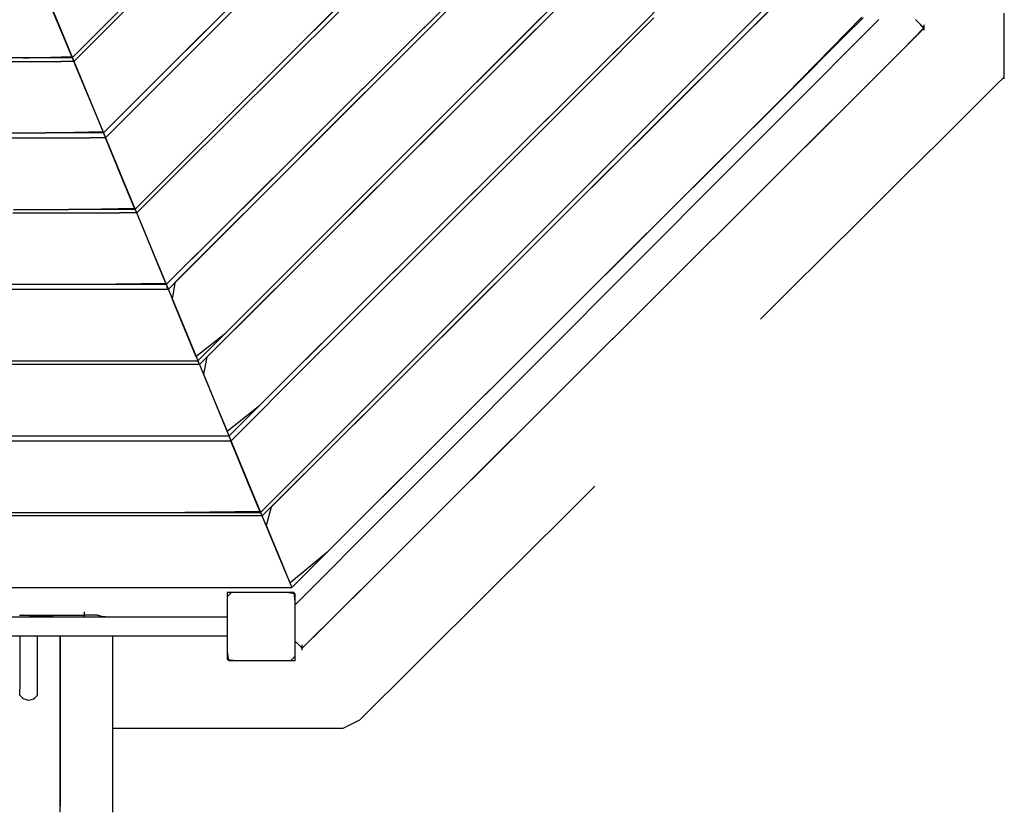
# Model space of a CAD drawing. Extents: x -12187 to 2286, y -7958 to 7958.
# Drawn here: x -1663 to -339, y 514 to 1573 of the extents above; entities that cross this region are included whole.
import ezdxf

# ---------------------------------------------------------------- set-up
doc = ezdxf.new("R2010")
doc.units = 0
doc.layers.get('0').update_dxf_attribs({"linetype": 'CONTINUOUS'})

msp = doc.modelspace()

# ---------------------------------------------------------------- linework, layer by layer
for p, q in [((-828.9, 1699.7), (-962.7, 1566.4)), ((-1649, 1659.2), (-1612.7, 1571.6)), ((-1548.4, 1565.7), (-1446.9, 1667.2)), ((-1312.8, 1513.3), (-1161.1, 1664.9)), ((-820.6, 1572.5), (-734.5, 1660.5)), ((-1052, 1621.8), (-1288.2, 1385.6)), ((-1163.7, 1374.2), (-915.4, 1622.5)), ((-988.3, 1549.6), (-910.1, 1627.8)), ((-903.7, 1625.2), (-982.5, 1546.7)), ((-625.2, 1615.4), (-785.9, 1455.2)), ((-1501.9, 1612.1), (-1548.4, 1565.7)), ((-1499, 1608.1), (-1545.7, 1561.3)), ((-1245.2, 1437), (-1073.9, 1607.5)), ((-1157.4, 1524.4), (-1073.9, 1607.5)), ((-1069.8, 1604), (-1153.7, 1520.1)), ((-1605.5, 1553.4), (-1623.2, 1596)), ((-1498.8, 1472.4), (-1380.3, 1590.9)), ((-1380.3, 1590.9), (-1444.6, 1526.6)), ((-1235, 1591), (-1312.8, 1513.3)), ((-815.6, 1434.3), (-656.5, 1593.4)), ((-721.5, 1528.4), (-656.5, 1593.4)), ((-649.6, 1591), (-715, 1525.8)), ((-1441, 1520.8), (-1376, 1585.8)), ((-1229.9, 1587.7), (-1308.5, 1509.5)), ((-901.1, 1492.3), (-814.8, 1578.3)), ((-810.4, 1575.3), (-897, 1488.7)), ((-633, 1472), (-530.8, 1576.2)), ((-555.5, 1549.3), (-529.2, 1575.5)), ((-339.5, 1557.4), (-339.5, 1581.9)), ((-1612.7, 1571.6), (-1522.9, 1354.7)), ((-1592.4, 1521.7), (-1548.4, 1565.7)), ((-1548.4, 1565.7), (-1580.4, 1533.6)), ((-962.7, 1566.4), (-1225.9, 1304.2)), ((-1094.6, 1299.4), (-820.6, 1572.5)), ((-508.1, 1573.2), (-535, 1546.2)), ((-447.6, 1561.9), (-475.9, 1532.9)), ((-458.9, 1573.2), (-457.4, 1571.7)), ((-458.5, 1572.8), (-458.9, 1573.2)), ((-457.4, 1571.7), (-458.5, 1572.8)), ((-457.4, 1571.7), (-454, 1568.3)), ((-455.9, 1570.2), (-457.4, 1571.7)), ((-454, 1568.3), (-455.9, 1570.2)), ((-454, 1568.3), (-450.2, 1564.5)), ((-452.1, 1566.4), (-454, 1568.3)), ((-450.2, 1564.5), (-452.1, 1566.4)), ((-450.2, 1564.5), (-447.6, 1561.9)), ((-448.7, 1563), (-450.2, 1564.5)), ((-447.6, 1561.9), (-448.7, 1563)), ((-447.2, 1561.5), (-447.6, 1561.9)), ((-447.2, 1565.9), (-447.2, 1566.2)), ((-447.2, 1565.3), (-447.2, 1565.9)), ((-447.2, 1564.4), (-447.2, 1565.3)), ((-447.2, 1563.2), (-447.2, 1564.4)), ((-447.2, 1562.1), (-447.2, 1563.2)), ((-447.2, 1561), (-447.2, 1562.1)), ((-1593.1, 1523.3), (-1605.5, 1553.4)), ((-1545.7, 1561.3), (-1578, 1529)), ((-1081.1, 1456.9), (-988.3, 1549.6)), ((-626.1, 1478.9), (-555.5, 1549.3)), ((-475.9, 1532.9), (-447.2, 1561.5)), ((-447.2, 1560), (-447.2, 1561)), ((-447.2, 1559.4), (-447.2, 1560)), ((-447.2, 1559.1), (-447.2, 1559.4)), ((-339.5, 1534.2), (-339.5, 1557.4)), ((-982.5, 1546.7), (-1076, 1453.6)), ((-535, 1546.2), (-607.1, 1473.9)), ((-1650.6, 1521.9), (-1593.1, 1523.3)), ((-1580.4, 1533.6), (-1592.4, 1521.7)), ((-1578, 1529), (-1590.1, 1517)), ((-1444.6, 1526.6), (-1498.8, 1472.4)), ((-1245.2, 1437), (-1157.4, 1524.4)), ((-815.6, 1434.3), (-721.5, 1528.4)), ((-715, 1525.8), (-809.8, 1431.4)), ((-475.9, 1532.9), (-664, 1345.3)), ((-552.7, 1456.3), (-475.9, 1532.9)), ((-339.5, 1514.5), (-339.5, 1534.2)), ((-1658.9, 1521.7), (-1719.9, 1521.7)), ((-1702.1, 1517), (-1650.8, 1517)), ((-1658.9, 1521.7), (-1650.6, 1521.9)), ((-1654.5, 1521.7), (-1658.9, 1521.7)), ((-1650.6, 1521.7), (-1654.5, 1521.7)), ((-1650.8, 1517), (-1607.1, 1517)), ((-1609.3, 1521.7), (-1650.6, 1521.7)), ((-1592.4, 1521.7), (-1609.3, 1521.7)), ((-1590.1, 1517), (-1607.1, 1517)), ((-1592.3, 1521.5), (-1592.4, 1521.7)), ((-1592.1, 1521.1), (-1592.3, 1521.5)), ((-1591.8, 1520.5), (-1592.1, 1521.1)), ((-1591.4, 1519.7), (-1591.8, 1520.5)), ((-1591, 1518.9), (-1591.4, 1519.7)), ((-1590.7, 1518.2), (-1591, 1518.9)), ((-1590.3, 1517.6), (-1590.7, 1518.2)), ((-1590.1, 1517.2), (-1590.3, 1517.6)), ((-1590.1, 1517), (-1590.1, 1517.2)), ((-1581.1, 1495.3), (-1590.1, 1517)), ((-1495.9, 1466), (-1441, 1520.8)), ((-1449, 1377), (-1312.8, 1513.3)), ((-1312.8, 1513.3), (-1386.7, 1439.4)), ((-1308.5, 1509.5), (-1383.1, 1435.3)), ((-1153.7, 1520.1), (-1241.9, 1431.9)), ((-339.5, 1501), (-339.5, 1514.5)), ((-350.7, 1484.8), (-339.5, 1495.9)), ((-339.5, 1495.9), (-339.5, 1501)), ((-339.5, 1500.4), (-339.5, 1500.6)), ((-339.5, 1499.7), (-339.5, 1500.4)), ((-339.5, 1498.8), (-339.5, 1499.7)), ((-339.5, 1497.7), (-339.5, 1498.8)), ((-339.5, 1496.5), (-339.5, 1497.7)), ((-339.5, 1495.4), (-339.5, 1496.5)), ((-1563.4, 1452.7), (-1581.1, 1495.3)), ((-1003.4, 1390.3), (-901.1, 1492.3)), ((-897, 1488.7), (-999.7, 1386)), ((-380.8, 1454.8), (-350.7, 1484.8)), ((-339.5, 1494.5), (-339.5, 1495.4)), ((-339.5, 1493.8), (-339.5, 1494.5)), ((-339.5, 1493.6), (-339.5, 1493.8)), ((-1550.2, 1421), (-1498.8, 1472.4)), ((-1498.8, 1472.4), (-1536.3, 1434.9)), ((-957.5, 1148.5), (-633, 1472)), ((-728.3, 1377), (-626.1, 1478.9)), ((-607.1, 1473.9), (-711.5, 1369.2)), ((-1533.8, 1428.1), (-1495.9, 1466)), ((-1178.6, 1359.3), (-1081.1, 1456.9)), ((-664, 1345.3), (-552.7, 1456.3)), ((-1550.9, 1422.6), (-1563.4, 1452.7)), ((-1076, 1453.6), (-1174.4, 1355.6)), ((-785.9, 1455.2), (-1102.2, 1139.9)), ((-424.5, 1411.5), (-380.8, 1454.8)), ((-1536.3, 1434.9), (-1550.2, 1421)), ((-1386.7, 1439.4), (-1449, 1377)), ((-1383.1, 1435.3), (-1446, 1372.7)), ((-1399.1, 1283.7), (-1245.2, 1437)), ((-1328.7, 1353.8), (-1245.2, 1437)), ((-1241.9, 1431.9), (-1325.8, 1348)), ((-1044.5, 1205.4), (-815.6, 1434.3)), ((-927.1, 1322.8), (-815.6, 1434.3)), ((-809.8, 1431.4), (-922.1, 1319.4)), ((-1699.6, 1421), (-1657.4, 1421)), ((-1657.4, 1421), (-1628.1, 1421)), ((-1628.1, 1421), (-1550.9, 1422.6)), ((-1622.9, 1421), (-1628.1, 1421)), ((-1570, 1421), (-1622.9, 1421)), ((-1550.2, 1421), (-1570, 1421)), ((-1550.2, 1421), (-1550.2, 1420.7)), ((-1550.2, 1420.7), (-1549.9, 1420.1)), ((-1549.9, 1420.1), (-1549.6, 1419.2)), ((-1549.6, 1419.2), (-1549.3, 1418)), ((-1549.3, 1418), (-1548.9, 1416.9)), ((-1548.9, 1416.9), (-1548.5, 1415.8)), ((-1547.9, 1414), (-1533.8, 1428.1)), ((-1679, 1414), (-1658.1, 1414)), ((-1658.1, 1414), (-1567.8, 1414)), ((-1547.9, 1414), (-1567.8, 1414)), ((-1548.5, 1415.8), (-1548.2, 1414.8)), ((-1548.2, 1414.8), (-1548, 1414.2)), ((-1548, 1414.2), (-1547.9, 1414)), ((-1538.9, 1392.3), (-1547.9, 1414)), ((-476.2, 1360.2), (-424.5, 1411.5)), ((-1521.2, 1349.6), (-1538.9, 1392.3)), ((-1111.1, 1283), (-1003.4, 1390.3)), ((-1508.1, 1317.9), (-1449, 1377)), ((-1449, 1377), (-1492, 1334)), ((-1288.2, 1385.6), (-1454.6, 1219.2)), ((-999.7, 1386), (-1107.8, 1277.9)), ((-849.5, 1256.2), (-728.3, 1377)), ((-1446, 1372.7), (-1489.5, 1329.4)), ((-1386.3, 1151.6), (-1163.7, 1374.2)), ((-711.5, 1369.2), (-835.2, 1245.1)), ((-1522.9, 1354.7), (-1437.6, 1148.5)), ((-1399.1, 1283.7), (-1328.7, 1353.8)), ((-1271.4, 1266.6), (-1178.6, 1359.3)), ((-1174.4, 1355.6), (-1267.8, 1262.5)), ((-530.6, 1306.1), (-476.2, 1360.2)), ((-1508.8, 1319.5), (-1521.2, 1349.6)), ((-1325.8, 1348), (-1396.5, 1277.3)), ((-664, 1345.3), (-934.6, 1075.4)), ((-795.8, 1213.8), (-664, 1345.3)), ((-1492, 1334), (-1508.1, 1317.9)), ((-1489.5, 1329.4), (-1505.7, 1313.2)), ((-1672.3, 1313.2), (-1655.9, 1313.2)), ((-1671.5, 1317.9), (-1597.4, 1317.9)), ((-1655.9, 1313.2), (-1528.6, 1313.2)), ((-1597.4, 1317.9), (-1508.8, 1319.5)), ((-1591.4, 1317.9), (-1597.4, 1317.9)), ((-1530.7, 1317.9), (-1591.4, 1317.9)), ((-1508.1, 1317.9), (-1530.7, 1317.9)), ((-1505.7, 1313.2), (-1528.6, 1313.2)), ((-1508.1, 1317.9), (-1508, 1317.8)), ((-1508, 1317.8), (-1507.8, 1317.3)), ((-1507.8, 1317.3), (-1507.5, 1316.7)), ((-1507.5, 1316.7), (-1507.1, 1316)), ((-1507.1, 1316), (-1506.7, 1315.2)), ((-1506.7, 1315.2), (-1506.3, 1314.5)), ((-1506.3, 1314.5), (-1506, 1313.8)), ((-1506, 1313.8), (-1505.8, 1313.4)), ((-1505.8, 1313.4), (-1505.7, 1313.2)), ((-1496.8, 1291.6), (-1505.7, 1313.2)), ((-1044.5, 1205.4), (-927.1, 1322.8)), ((-922.1, 1319.4), (-1040.2, 1201.7)), ((-1225.9, 1304.2), (-1411.5, 1119.4)), ((-1340.3, 1054.7), (-1094.6, 1299.4)), ((-582.3, 1254.8), (-530.6, 1306.1)), ((-1479.1, 1248.9), (-1496.8, 1291.6)), ((-1465.9, 1217.2), (-1399.1, 1283.7)), ((-1447.8, 1235.3), (-1399.1, 1283.7)), ((-1396.5, 1277.3), (-1445.4, 1228.4)), ((-1213.4, 1181.1), (-1111.1, 1283)), ((-1107.8, 1277.9), (-1210.5, 1175.2)), ((-1349.6, 1188.4), (-1271.4, 1266.6)), ((-1267.8, 1262.5), (-1346.7, 1184)), ((-1466.6, 1218.8), (-1479.1, 1248.9)), ((-977, 1129.1), (-849.5, 1256.2)), ((-835.2, 1245.1), (-965.5, 1114.5)), ((-626, 1211.5), (-582.3, 1254.8)), ((-1465.9, 1217.2), (-1447.8, 1235.3)), ((-1566.6, 1217.2), (-1466.6, 1218.8)), ((-1445.4, 1228.4), (-1463.6, 1210.2)), ((-1454.6, 1219.2), (-1458.2, 1197.2)), ((-1657.9, 1210.2), (-1694, 1210.2)), ((-1692.4, 1217.2), (-1659, 1217.2)), ((-1659, 1217.2), (-1566.6, 1217.2)), ((-1558.2, 1210.2), (-1657.9, 1210.2)), ((-1566.6, 1217.2), (-1559.9, 1217.2)), ((-1559.9, 1217.2), (-1491.5, 1217.2)), ((-1463.6, 1210.2), (-1558.2, 1210.2)), ((-1489.3, 1210.2), (-1558.2, 1210.2)), ((-1491.5, 1217.2), (-1465.9, 1217.2)), ((-1463.6, 1210.2), (-1489.3, 1210.2)), ((-1465.8, 1217), (-1465.9, 1217.2)), ((-1465.6, 1216.3), (-1465.8, 1217)), ((-1465.3, 1215.4), (-1465.6, 1216.3)), ((-1465, 1214.3), (-1465.3, 1215.4)), ((-1464.6, 1213.1), (-1465, 1214.3)), ((-1464.2, 1212), (-1464.6, 1213.1)), ((-1463.9, 1211.1), (-1464.2, 1212)), ((-1463.7, 1210.4), (-1463.9, 1211.1)), ((-1463.6, 1210.2), (-1463.7, 1210.4)), ((-1250.2, 999.7), (-1044.5, 1205.4)), ((-1156.1, 1093.8), (-1044.5, 1205.4)), ((-934.6, 1075.4), (-795.8, 1213.8)), ((-656.1, 1181.6), (-626, 1211.5)), ((-1458.2, 1197.2), (-1441.4, 1156.7)), ((-1040.2, 1201.7), (-1152.6, 1089.7)), ((-1403.6, 1134.3), (-1349.6, 1188.4)), ((-1346.7, 1184), (-1401.1, 1129.7)), ((-1299.8, 1095), (-1213.4, 1181.1)), ((-667.3, 1170.4), (-656.1, 1181.6)), ((-1210.5, 1175.2), (-1297.1, 1088.6)), ((-1441.4, 1156.7), (-1426.3, 1120.3)), ((-1426.3, 1120.3), (-1386.3, 1151.6)), ((-1437.6, 1148.5), (-1365.6, 974.6)), ((-1102.2, 1139.9), (-1325.1, 917.7)), ((-1248.4, 858.5), (-957.5, 1148.5)), ((-1423.8, 1114.2), (-1403.6, 1134.3)), ((-1401.1, 1129.7), (-1421.4, 1109.5)), ((-1098.2, 1008.3), (-977, 1129.1)), ((-1721.3, 1114.2), (-1638.7, 1114.2)), ((-1638.7, 1114.2), (-1528.4, 1114.2)), ((-1528.4, 1114.2), (-1452.2, 1114.2)), ((-1452.2, 1114.2), (-1423.8, 1114.2)), ((-1423.8, 1114.2), (-1423.7, 1114)), ((-1423.7, 1114), (-1423.5, 1113.6)), ((-1423.5, 1113.6), (-1423.2, 1113)), ((-1423.2, 1113), (-1422.8, 1112.2)), ((-1422.8, 1112.2), (-1422.4, 1111.4)), ((-1411.5, 1119.4), (-1416.1, 1096.5)), ((-965.5, 1114.5), (-1089.2, 990.3)), ((-1637.6, 1109.5), (-1722.8, 1109.5)), ((-1526.7, 1109.5), (-1637.6, 1109.5)), ((-1421.4, 1109.5), (-1526.7, 1109.5)), ((-1450, 1109.5), (-1526.7, 1109.5)), ((-1421.4, 1109.5), (-1450, 1109.5)), ((-1422.4, 1111.4), (-1422, 1110.7)), ((-1422, 1110.7), (-1421.7, 1110.1)), ((-1421.7, 1110.1), (-1421.5, 1109.7)), ((-1421.5, 1109.7), (-1421.4, 1109.5)), ((-1416.1, 1096.5), (-1399.2, 1056)), ((-1359.4, 1035.6), (-1299.8, 1095)), ((-1297.1, 1088.6), (-1357, 1028.8)), ((-1250.2, 999.7), (-1156.1, 1093.8)), ((-1152.6, 1089.7), (-1247.3, 995.3)), ((-934.6, 1075.4), (-1177.7, 833)), ((-1066.5, 943.9), (-934.6, 1075.4)), ((-1399.2, 1056), (-1384.2, 1019.6)), ((-1384.2, 1019.6), (-1340.3, 1054.7)), ((-1381.6, 1013.5), (-1359.4, 1035.6)), ((-1357, 1028.8), (-1379.3, 1006.5)), ((-1617.9, 1006.5), (-1760.1, 1006.5)), ((-1757.5, 1013.5), (-1618.4, 1013.5)), ((-1618.4, 1013.5), (-1496.9, 1013.5)), ((-1495.4, 1006.5), (-1617.9, 1006.5)), ((-1587.1, 1006.5), (-1617.9, 1006.5)), ((-1379.3, 1006.5), (-1587.1, 1006.5)), ((-1496.9, 1013.5), (-1412.9, 1013.5)), ((-1410.8, 1006.5), (-1495.4, 1006.5)), ((-1412.9, 1013.5), (-1381.6, 1013.5)), ((-1379.3, 1006.5), (-1410.8, 1006.5)), ((-1381.6, 1013.5), (-1381.5, 1013.2)), ((-1381.5, 1013.2), (-1381.3, 1012.6)), ((-1381.3, 1012.6), (-1381, 1011.7)), ((-1381, 1011.7), (-1380.6, 1010.5)), ((-1380.6, 1010.5), (-1380.3, 1009.4)), ((-1380.3, 1009.4), (-1379.9, 1008.3)), ((-1379.9, 1008.3), (-1379.6, 1007.3)), ((-1379.6, 1007.3), (-1379.4, 1006.7)), ((-1379.4, 1006.7), (-1379.3, 1006.5)), ((-1370.3, 984.8), (-1379.3, 1006.5)), ((-1200.4, 906.4), (-1098.2, 1008.3)), ((-1339.5, 910.4), (-1250.2, 999.7)), ((-1315.2, 934.7), (-1250.2, 999.7)), ((-1247.3, 995.3), (-1312.7, 930.1)), ((-1352.6, 942.1), (-1370.3, 984.8)), ((-1089.2, 990.3), (-1193.6, 885.6)), ((-1365.6, 974.6), (-1315.9, 854.5)), ((-1340.1, 912.1), (-1352.6, 942.1)), ((-1177.7, 833), (-1066.5, 943.9)), ((-889.8, 945.6), (-931.2, 904.5)), ((-1339.5, 910.4), (-1315.2, 934.7)), ((-1312.7, 930.1), (-1337.1, 905.8)), ((-1325.1, 917.7), (-1331.7, 892.8)), ((-1756.5, 910.4), (-1598.7, 910.4)), ((-1597.6, 905.8), (-1756.1, 905.8)), ((-1598.7, 910.4), (-1465.7, 910.4)), ((-1598.7, 910.4), (-1474.7, 910.4)), ((-1463.9, 905.8), (-1597.6, 905.8)), ((-1474.7, 910.4), (-1340.1, 912.1)), ((-1465.7, 910.4), (-1373.8, 910.4)), ((-1337.1, 905.8), (-1463.9, 905.8)), ((-1371.6, 905.8), (-1463.9, 905.8)), ((-1373.8, 910.4), (-1339.5, 910.4)), ((-1337.1, 905.8), (-1371.6, 905.8)), ((-1339.4, 910.3), (-1339.5, 910.4)), ((-1339.2, 909.8), (-1339.4, 910.3)), ((-1338.9, 909.2), (-1339.2, 909.8)), ((-1338.5, 908.5), (-1338.9, 909.2)), ((-1338.1, 907.7), (-1338.5, 908.5)), ((-1337.7, 907), (-1338.1, 907.7)), ((-1337.4, 906.3), (-1337.7, 907)), ((-1337.2, 905.9), (-1337.4, 906.3)), ((-1337.1, 905.8), (-1337.2, 905.9)), ((-1271, 836), (-1200.4, 906.4)), ((-931.2, 904.5), (-1026.5, 809.8)), ((-1331.7, 892.8), (-1314.9, 852.2)), ((-1193.6, 885.6), (-1265.7, 813.3)), ((-1315.9, 854.5), (-1297.3, 809.7)), ((-1314.9, 852.2), (-1299.8, 815.9)), ((-1299.8, 815.9), (-1248.4, 858.5)), ((-1297.3, 809.7), (-1271, 836)), ((-1177.7, 833), (-1283.3, 727.8)), ((-1254.6, 756.4), (-1177.7, 833)), ((-1749.5, 809.7), (-1578.4, 809.7)), ((-1578.4, 809.7), (-1434.2, 809.7)), ((-1434.2, 809.7), (-1334.5, 809.7)), ((-1334.5, 809.7), (-1297.3, 809.7)), ((-1265.7, 813.3), (-1292.6, 786.3)), ((-1026.5, 809.8), (-1132.7, 704.4)), ((-1384, 802.7), (-1384, 782.1)), ((-1363.3, 802.7), (-1384, 802.7)), ((-1378.1, 802.7), (-1384, 796.9)), ((-1384, 796.9), (-1384, 762.3)), ((-1343.6, 802.7), (-1378.1, 802.7)), ((-1322.8, 802.7), (-1363.3, 802.7)), ((-1305, 802.7), (-1343.6, 802.7)), ((-1294.2, 802.7), (-1322.8, 802.7)), ((-1292.6, 801.2), (-1305, 802.7)), ((-1292.6, 790.4), (-1294.2, 802.7)), ((-1292.6, 772.6), (-1292.6, 801.2)), ((-1384, 782.1), (-1384, 741.5)), ((-1292.6, 790.8), (-1292.6, 791)), ((-1292.6, 790.1), (-1292.6, 790.8)), ((-1292.6, 751.8), (-1292.6, 790.4)), ((-1292.6, 789.2), (-1292.6, 790.1)), ((-1292.6, 788.1), (-1292.6, 789.2)), ((-1292.6, 786.9), (-1292.6, 788.1)), ((-1292.6, 785.8), (-1292.6, 786.9)), ((-1292.6, 784.9), (-1292.6, 785.8)), ((-1292.6, 784.2), (-1292.6, 784.9)), ((-1292.6, 784), (-1292.6, 784.2)), ((-1728.2, 769.9), (-1603.6, 769.9)), ((-1663.4, 772.3), (-1660.6, 772.3)), ((-1660.6, 772.3), (-1659.6, 772.3)), ((-1656.5, 772.1), (-1659.6, 772.3)), ((-1659.6, 772.3), (-1658.9, 772.3)), ((-1658.9, 772.3), (-1658.7, 772.3)), ((-1656.5, 772.1), (-1658.7, 772.3)), ((-1658.7, 772.3), (-1658, 772.3)), ((-1658, 772.3), (-1657.2, 772.2)), ((-1658, 772.3), (-1642.5, 772.3)), ((-1657.2, 772.2), (-1656.5, 772.1)), ((-1656, 772), (-1656.5, 772.1)), ((-1655.3, 772), (-1656, 772)), ((-1652.5, 771.7), (-1655.3, 772)), ((-1649.2, 771.3), (-1652.5, 771.7)), ((-1648.1, 771.2), (-1649.2, 771.3)), ((-1639.1, 770.2), (-1648.1, 771.2)), ((-1648.1, 771.2), (-1647.4, 771.1)), ((-1638.8, 770.1), (-1647.4, 771.1)), ((-1647.4, 771.1), (-1645.7, 770.9)), ((-1645.7, 770.9), (-1642.4, 770.5)), ((-1642.5, 772.3), (-1594.1, 772.3)), ((-1642.4, 770.5), (-1639.6, 770.2)), ((-1639.6, 770.2), (-1637.6, 770)), ((-1636.5, 769.9), (-1639.1, 770.2)), ((-1636.2, 769.9), (-1638.8, 770.1)), ((-1637.6, 770), (-1636.9, 769.9)), ((-1636.9, 769.9), (-1636.6, 769.9)), ((-1636.6, 769.9), (-1635.7, 769.9)), ((-1633, 769.9), (-1636.5, 769.9)), ((-1630.2, 769.9), (-1636.2, 769.9)), ((-1635.7, 769.9), (-1634.5, 769.9)), ((-1634.5, 769.9), (-1633, 769.9)), ((-1633, 769.9), (-1631.4, 769.9)), ((-1628.9, 769.9), (-1633, 769.9)), ((-1631.4, 769.9), (-1630, 769.9)), ((-1623.1, 769.9), (-1630.2, 769.9)), ((-1630, 769.9), (-1628.7, 769.9)), ((-1627.4, 769.9), (-1628.9, 769.9)), ((-1628.7, 769.9), (-1627.8, 769.9)), ((-1627.8, 769.9), (-1627.5, 769.9)), ((-1625.1, 769.9), (-1627.4, 769.9)), ((-1621.8, 769.9), (-1625.1, 769.9)), ((-1620.5, 769.9), (-1623.1, 769.9)), ((-1620.5, 769.9), (-1621.8, 769.9)), ((-1619.8, 769.9), (-1620.5, 769.9)), ((-1620.5, 769.9), (-1620.4, 769.9)), ((-1619.8, 769.9), (-1620.5, 769.9)), ((-1620.4, 769.9), (-1620.2, 769.9)), ((-1620.2, 769.9), (-1619.9, 769.9)), ((-1619.9, 769.9), (-1619.5, 769.9)), ((-1618.7, 769.9), (-1619.8, 769.9)), ((-1618.7, 769.9), (-1619.8, 769.9)), ((-1619.5, 769.9), (-1619.1, 769.9)), ((-1619.1, 769.9), (-1618.8, 769.9)), ((-1618.8, 769.9), (-1618.5, 769.9)), ((-1618.2, 769.9), (-1618.7, 769.9)), ((-1618.5, 769.9), (-1618.2, 769.9)), ((-1618.2, 769.9), (-1618.2, 769.9)), ((-1603.6, 769.9), (-1384, 769.9)), ((-1594.1, 772.3), (-1576, 772.3)), ((-1576, 776.7), (-1576, 776.9)), ((-1576, 776.1), (-1576, 776.7)), ((-1576, 775.1), (-1576, 776.1)), ((-1576, 774), (-1576, 775.1)), ((-1576, 772.8), (-1576, 774)), ((-1576, 771.7), (-1576, 772.8)), ((-1573.9, 772.3), (-1576, 772.3)), ((-1575.7, 772.3), (-1576, 772.3)), ((-1574.8, 772.3), (-1576, 772.3)), ((-1576, 770.8), (-1576, 771.7)), ((-1576, 770.2), (-1576, 770.8)), ((-1576, 769.9), (-1576, 770.2)), ((-1574.8, 772.3), (-1575.7, 772.3)), ((-1573.6, 772.3), (-1574.8, 772.3)), ((-1572.1, 772.3), (-1574.8, 772.3)), ((-1569.2, 772.3), (-1573.9, 772.3)), ((-1572.1, 772.3), (-1573.6, 772.3)), ((-1570.5, 772.3), (-1572.1, 772.3)), ((-1569.1, 772.3), (-1572.1, 772.3)), ((-1569.1, 772.3), (-1570.5, 772.3)), ((-1563.9, 772.3), (-1569.2, 772.3)), ((-1567.8, 772.3), (-1569.1, 772.3)), ((-1567, 772.3), (-1569.1, 772.3)), ((-1567, 772.3), (-1567.8, 772.3)), ((-1566.6, 772.3), (-1567, 772.3)), ((-1566.4, 772.3), (-1567, 772.3)), ((-1566.4, 772.3), (-1566.6, 772.3)), ((-1565.7, 772.3), (-1566.4, 772.3)), ((-1564.8, 772.3), (-1566.4, 772.3)), ((-1564.8, 772.3), (-1565.7, 772.3)), ((-1563.7, 772.3), (-1564.8, 772.3)), ((-1562.5, 772.3), (-1564.8, 772.3)), ((-1560.2, 772.3), (-1563.9, 772.3)), ((-1562.5, 772.3), (-1563.7, 772.3)), ((-1561.4, 772.3), (-1562.5, 772.3)), ((-1560.5, 772.3), (-1562.5, 772.3)), ((-1560.5, 772.3), (-1561.4, 772.3)), ((-1559.9, 772.3), (-1560.5, 772.3)), ((-1559.6, 772.3), (-1560.5, 772.3)), ((-1559.3, 772.2), (-1560.2, 772.3)), ((-1559.6, 772.3), (-1559.9, 772.3)), ((-1559.3, 772.2), (-1559.6, 772.3)), ((-1557.2, 771.7), (-1559.3, 772.2)), ((-1558.4, 772), (-1559.3, 772.2)), ((-1557.2, 771.7), (-1558.4, 772)), ((-1554.1, 770.9), (-1557.2, 771.7)), ((-1555.7, 771.3), (-1557.2, 771.7)), ((-1554.1, 770.9), (-1555.7, 771.3)), ((-1551.4, 770.2), (-1554.1, 770.9)), ((-1552.7, 770.5), (-1554.1, 770.9)), ((-1551.4, 770.2), (-1552.7, 770.5)), ((-1550.2, 769.9), (-1551.4, 770.2)), ((-1550.6, 770), (-1551.4, 770.2)), ((-1550.2, 769.9), (-1550.6, 770)), ((-1549.9, 769.9), (-1550.2, 769.9)), ((-1550.2, 769.9), (-1550.2, 769.9)), ((-1549.6, 769.9), (-1549.9, 769.9)), ((-1549.3, 769.9), (-1549.6, 769.9)), ((-1548.9, 769.9), (-1549.3, 769.9)), ((-1548.5, 769.9), (-1548.9, 769.9)), ((-1548.2, 769.9), (-1548.5, 769.9)), ((-1548, 769.9), (-1548.2, 769.9)), ((-1547.9, 769.9), (-1548, 769.9)), ((-1292.6, 732), (-1292.6, 772.6)), ((-1384, 762.3), (-1384, 723.7)), ((-1283.3, 727.8), (-1254.6, 756.4)), ((-1662.7, 744.2), (-1728.2, 744.2)), ((-1603.6, 744.2), (-1662.7, 744.2)), ((-1662.7, 744.2), (-1662.7, 743.5)), ((-1662.7, 743.5), (-1662.7, 741.8)), ((-1662.7, 741.8), (-1662.7, 739.3)), ((-1639.2, 743.5), (-1639.2, 744.2)), ((-1639.2, 741.8), (-1639.2, 743.5)), ((-1639.2, 739.3), (-1639.2, 741.8)), ((-1608.8, 687), (-1608.8, 744.2)), ((-1608.8, 736), (-1608.8, 744.2)), ((-1608.8, 744.2), (-1608.8, 714.3)), ((-1384, 744.2), (-1603.6, 744.2)), ((-1538.5, 744.2), (-1538.5, 736)), ((-1384, 741.5), (-1384, 712.9)), ((-1292.6, 717.2), (-1292.6, 751.8)), ((-1292.6, 741.6), (-1292.6, 741.8)), ((-1292.6, 740.9), (-1292.6, 741.6)), ((-1662.7, 739.3), (-1662.7, 736.3)), ((-1662.7, 736.3), (-1662.7, 733.2)), ((-1662.7, 733.2), (-1662.7, 730.3)), ((-1662.7, 730.3), (-1662.7, 727.8)), ((-1639.2, 736.3), (-1639.2, 739.3)), ((-1639.2, 733.2), (-1639.2, 736.3)), ((-1639.2, 730.3), (-1639.2, 733.2)), ((-1639.2, 727.8), (-1639.2, 730.3)), ((-1608.8, 714.3), (-1608.8, 736)), ((-1538.5, 736), (-1538.5, 714.3)), ((-1292.6, 740), (-1292.6, 740.9)), ((-1292.6, 738.9), (-1292.6, 740)), ((-1292.6, 737.7), (-1292.6, 738.9)), ((-1292.6, 736.6), (-1292.6, 737.7)), ((-1292.6, 737.1), (-1291.4, 735.9)), ((-1292.6, 735.7), (-1292.6, 736.6)), ((-1292.6, 735), (-1292.6, 735.7)), ((-1292.6, 734.8), (-1292.6, 735)), ((-1292.6, 711.4), (-1292.6, 732)), ((-1291.4, 735.9), (-1288.7, 733.2)), ((-1288.7, 733.2), (-1285.7, 730.2)), ((-1285.7, 730.2), (-1283.6, 728.1)), ((-1283.3, 732.2), (-1283.3, 732.4)), ((-1283.3, 731.6), (-1283.3, 732.2)), ((-1283.3, 730.6), (-1283.3, 731.6)), ((-1283.3, 729.5), (-1283.3, 730.6)), ((-1283.3, 728.4), (-1283.3, 729.5)), ((-1283.3, 727.2), (-1283.3, 728.4)), ((-1662.7, 727.8), (-1662.7, 726.1)), ((-1662.7, 726.1), (-1662.7, 725.4)), ((-1662.7, 725.4), (-1662.7, 724.8)), ((-1662.7, 724.8), (-1662.7, 723.1)), ((-1662.7, 723.1), (-1662.7, 720.6)), ((-1662.7, 720.6), (-1662.7, 717.6)), ((-1662.7, 717.6), (-1662.7, 714.5)), ((-1639.2, 726.1), (-1639.2, 727.8)), ((-1639.2, 725.4), (-1639.2, 726.1)), ((-1639.2, 724.8), (-1639.2, 725.4)), ((-1639.2, 723.1), (-1639.2, 724.8)), ((-1639.2, 720.6), (-1639.2, 723.1)), ((-1639.2, 717.6), (-1639.2, 720.6)), ((-1639.2, 714.5), (-1639.2, 717.6)), ((-1384, 723.7), (-1382.4, 711.4)), ((-1298.5, 711.4), (-1292.6, 717.2)), ((-1283.3, 726.3), (-1283.3, 727.2)), ((-1283.3, 725.7), (-1283.3, 726.3)), ((-1283.3, 725.4), (-1283.3, 725.7)), ((-1662.7, 714.5), (-1662.7, 711.5)), ((-1662.7, 711.5), (-1662.7, 709)), ((-1662.7, 709), (-1662.7, 707.3)), ((-1662.7, 707.3), (-1662.7, 706.7)), ((-1662.7, 706.7), (-1662.7, 706.2)), ((-1662.7, 706.2), (-1662.7, 704.9)), ((-1662.7, 704.9), (-1662.7, 703)), ((-1662.7, 703), (-1662.7, 700.8)), ((-1639.2, 711.5), (-1639.2, 714.5)), ((-1639.2, 709), (-1639.2, 711.5)), ((-1639.2, 707.3), (-1639.2, 709)), ((-1639.2, 706.7), (-1639.2, 707.3)), ((-1639.2, 706.2), (-1639.2, 706.7)), ((-1639.2, 704.9), (-1639.2, 706.2)), ((-1639.2, 703), (-1639.2, 704.9)), ((-1639.2, 700.8), (-1639.2, 703)), ((-1608.8, 682.8), (-1608.8, 714.3)), ((-1608.8, 714.3), (-1608.8, 645.5)), ((-1538.5, 714.3), (-1538.5, 682.8)), ((-1384, 712.9), (-1371.6, 711.4)), ((-1382.4, 711.4), (-1353.8, 711.4)), ((-1371.6, 711.4), (-1333, 711.4)), ((-1353.8, 711.4), (-1313.3, 711.4)), ((-1333, 711.4), (-1298.5, 711.4)), ((-1313.3, 711.4), (-1292.6, 711.4)), ((-1132.7, 704.4), (-1206.4, 631.2)), ((-1662.7, 700.8), (-1662.7, 698.5)), ((-1662.7, 698.5), (-1662.7, 696.3)), ((-1662.7, 696.3), (-1662.7, 694.4)), ((-1662.7, 694.4), (-1662.7, 693.1)), ((-1662.7, 693.1), (-1662.7, 692.6)), ((-1662.7, 692.6), (-1662.7, 692.2)), ((-1662.7, 692.2), (-1662.7, 691.2)), ((-1662.7, 691.2), (-1662.7, 689.6)), ((-1662.7, 689.6), (-1662.7, 687.8)), ((-1639.2, 698.5), (-1639.2, 700.8)), ((-1639.2, 696.3), (-1639.2, 698.5)), ((-1639.2, 694.4), (-1639.2, 696.3)), ((-1639.2, 693.1), (-1639.2, 694.4)), ((-1639.2, 692.6), (-1639.2, 693.1)), ((-1639.2, 692.2), (-1639.2, 692.6)), ((-1639.2, 691.2), (-1639.2, 692.2)), ((-1639.2, 689.6), (-1639.2, 691.2)), ((-1639.2, 687.8), (-1639.2, 689.6)), ((-1662.7, 687.8), (-1662.7, 685.8)), ((-1662.7, 685.8), (-1662.7, 684)), ((-1662.7, 684), (-1662.7, 682.4)), ((-1662.7, 682.4), (-1662.7, 681.3)), ((-1662.7, 681.3), (-1662.7, 680.9)), ((-1662.7, 680.9), (-1662.7, 680.6)), ((-1662.7, 680.6), (-1662.7, 679.7)), ((-1662.7, 679.7), (-1662.7, 678.5)), ((-1662.7, 678.5), (-1662.7, 677)), ((-1662.7, 677), (-1662.7, 675.5)), ((-1662.7, 675.5), (-1662.7, 674)), ((-1639.2, 685.8), (-1639.2, 687.8)), ((-1639.2, 684), (-1639.2, 685.8)), ((-1639.2, 682.4), (-1639.2, 684)), ((-1639.2, 681.3), (-1639.2, 682.4)), ((-1639.2, 680.9), (-1639.2, 681.3)), ((-1639.2, 680.6), (-1639.2, 680.9)), ((-1639.2, 679.7), (-1639.2, 680.6)), ((-1639.2, 678.5), (-1639.2, 679.7)), ((-1639.2, 677), (-1639.2, 678.5)), ((-1639.2, 675.5), (-1639.2, 677)), ((-1639.2, 674), (-1639.2, 675.5)), ((-1608.8, 577.5), (-1608.8, 687)), ((-1608.8, 645.5), (-1608.8, 682.8)), ((-1538.5, 682.8), (-1538.5, 645.5)), ((-1662.7, 674), (-1662.7, 673.9)), ((-1662.7, 673.9), (-1662.7, 673.7)), ((-1662.7, 673.7), (-1662.7, 673)), ((-1662.7, 672.7), (-1662.7, 673)), ((-1662.7, 672.1), (-1662.7, 672.7)), ((-1662.7, 671.9), (-1662.7, 672.1)), ((-1662.7, 671.6), (-1662.7, 671.9)), ((-1662.7, 671.1), (-1662.7, 671.6)), ((-1662.7, 671), (-1662.7, 671.1)), ((-1662.7, 670), (-1662.7, 671)), ((-1662.7, 669.8), (-1662.7, 670)), ((-1662.7, 669.3), (-1662.7, 669.8)), ((-1662.7, 669.2), (-1662.7, 669.3)), ((-1662.7, 668.7), (-1662.7, 669.2)), ((-1662.7, 668.6), (-1662.7, 668.7)), ((-1662.7, 668.7), (-1662.7, 668.7)), ((-1662.7, 667.8), (-1662.7, 668.6)), ((-1662.7, 667.3), (-1662.7, 667.8)), ((-1662.7, 667.1), (-1662.7, 667.3)), ((-1662.7, 666.9), (-1662.7, 667.1)), ((-1662.7, 665.7), (-1662.7, 666.9)), ((-1662.7, 665), (-1662.7, 665.7)), ((-1662.7, 664.7), (-1662.7, 665)), ((-1662.5, 664.4), (-1662.7, 665)), ((-1662.5, 664.4), (-1662.7, 664.7)), ((-1661.4, 663.3), (-1662.5, 664.4)), ((-1662.5, 664.4), (-1662.5, 664.4)), ((-1661, 662.9), (-1661.4, 663.3)), ((-1659.9, 661.8), (-1661, 662.9)), ((-1659, 660.9), (-1659.9, 661.8)), ((-1642.7, 661.1), (-1642, 661.8)), ((-1642, 661.8), (-1641.2, 662.6)), ((-1641.2, 662.6), (-1640.4, 663.3)), ((-1640.4, 663.3), (-1639.8, 663.9)), ((-1639.8, 663.9), (-1639.4, 664.4)), ((-1639.4, 664.4), (-1639.2, 664.5)), ((-1639.2, 672.7), (-1639.2, 674)), ((-1639.2, 671.9), (-1639.2, 672.7)), ((-1639.2, 671.6), (-1639.2, 671.9)), ((-1639.2, 671.3), (-1639.2, 671.6)), ((-1639.2, 670.6), (-1639.2, 671.3)), ((-1639.2, 669.8), (-1639.2, 670.6)), ((-1639.2, 669.3), (-1639.2, 669.8)), ((-1639.2, 669.1), (-1639.2, 669.3)), ((-1639.2, 669.1), (-1639.2, 669.2)), ((-1639.2, 668.6), (-1639.2, 669.1)), ((-1639.2, 668), (-1639.2, 669.1)), ((-1639.2, 668), (-1639.2, 668.6)), ((-1639.2, 667.3), (-1639.2, 668)), ((-1639.2, 666.5), (-1639.2, 668)), ((-1639.2, 666.5), (-1639.2, 667.3)), ((-1639.2, 665.7), (-1639.2, 666.5)), ((-1639.2, 665.1), (-1639.2, 666.5)), ((-1639.2, 665.1), (-1639.2, 665.7)), ((-1639.2, 664.7), (-1639.2, 665.1)), ((-1639.2, 664.5), (-1639.2, 665.1)), ((-1639.2, 664.5), (-1639.2, 664.7)), ((-1658.6, 660.4), (-1659, 660.9)), ((-1658, 659.9), (-1658.6, 660.4)), ((-1657.1, 659.6), (-1658, 659.9)), ((-1655, 658.9), (-1657.1, 659.6)), ((-1652.8, 658.1), (-1655, 658.9)), ((-1651.2, 657.6), (-1652.8, 658.1)), ((-1650.7, 657.6), (-1651.2, 657.6)), ((-1649.1, 658.1), (-1650.7, 657.6)), ((-1646.8, 658.9), (-1649.1, 658.1)), ((-1644.8, 659.6), (-1646.8, 658.9)), ((-1643.9, 659.9), (-1644.8, 659.6)), ((-1643.9, 659.9), (-1643.8, 660)), ((-1643.8, 660), (-1643.3, 660.4)), ((-1643.3, 660.4), (-1642.7, 661.1)), ((-1608.8, 606.3), (-1608.8, 645.5)), ((-1608.8, 645.5), (-1608.8, 568.9)), ((-1538.5, 645.5), (-1538.5, 606.3)), ((-1206.4, 631.2), (-1228.7, 620)), ((-1498, 620), (-1538.5, 620)), ((-1404.7, 620), (-1498, 620)), ((-1300.9, 620), (-1404.7, 620)), ((-1228.7, 620), (-1300.9, 620)), ((-1608.8, 568.9), (-1608.8, 606.3)), ((-1538.5, 606.3), (-1538.5, 568.9)), ((-1608.8, 508.7), (-1608.8, 577.5)), ((-1608.8, 537.5), (-1608.8, 568.9)), ((-1608.8, 568.9), (-1608.8, 515.7)), ((-1538.5, 568.9), (-1538.5, 537.5)), ((-1608.8, 515.7), (-1608.8, 537.5)), ((-1538.5, 537.5), (-1538.5, 515.7)), ((-1608.8, 507.6), (-1608.8, 515.7)), ((-1538.5, 515.7), (-1538.5, 507.6))]:
    msp.add_line(p, q)

doc.saveas('drawing.dxf')
